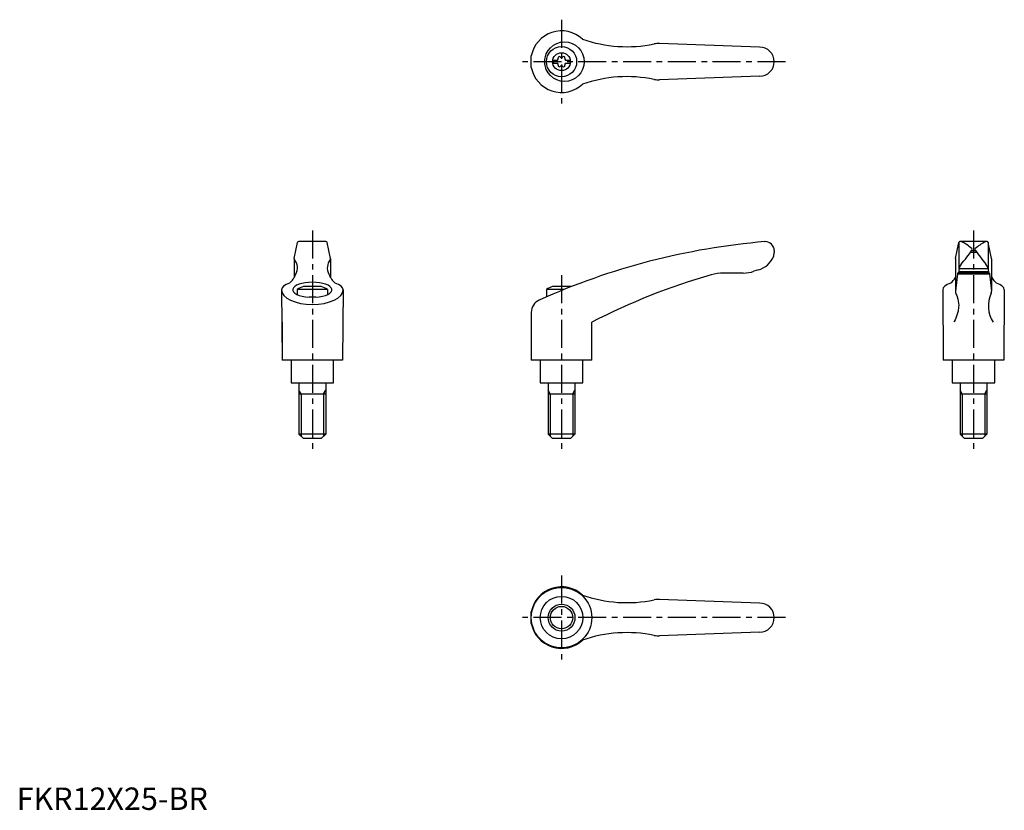
# Model space of a CAD drawing. Extents: x 1 to 441, y 0 to 353.
import ezdxf

# ---------------------------------------------------------------- set-up
doc = ezdxf.new("R2010")
doc.units = 0
doc.header["$LTSCALE"] = 10
doc.header["$MEASUREMENT"] = 0
doc.linetypes.add('CENTER', pattern=[2, 1.25, -0.25, 0.25, -0.25])
doc.layers.get('0').update_dxf_attribs({"linetype": 'CONTINUOUS'})
doc.layers.add('1', color=1, linetype='CENTER')
doc.layers.add('3', color=3, linetype='CONTINUOUS')
doc.styles.add('Standard1', font='ARIAL.TTF')

msp = doc.modelspace()

# ---------------------------------------------------------------- linework, layer by layer
for p, q in [((331.96, 340.69), (287.19, 342.31)), ((229.95, 331.63), (229.95, 336.74)), ((239.66, 334.86), (239.66, 333.51)), ((239.66, 334.86), (241.67, 334.86)), ((245.26, 334.86), (247.26, 334.86)), ((247.26, 334.86), (247.26, 333.51)), ((239.66, 333.51), (241.67, 333.51)), ((245.26, 333.51), (247.26, 333.51)), ((331.96, 327.69), (287.19, 326.06)), ((124.03, 246.22), (125.54, 253.41)), ((138.22, 253.81), (126.03, 253.81)), ((140.22, 246.22), (138.71, 253.41)), ((334.34, 253.81), (334.47, 253.81)), ((419.43, 246.22), (420.94, 253.41)), ((421.03, 253.56), (421.03, 241.73)), ((433.62, 253.81), (421.43, 253.81)), ((434.03, 253.56), (434.03, 241.73)), ((435.62, 246.22), (434.11, 253.41)), ((338.47, 249.81), (338.47, 248.97)), ((426.21, 249.14), (428.84, 249.14)), ((426.68, 249.81), (428.38, 249.81)), ((124.02, 246.12), (124.02, 237.77)), ((140.23, 246.12), (140.23, 237.77)), ((419.42, 246.12), (419.42, 231.65)), ((435.63, 246.12), (435.63, 231.63)), ((324.68, 239.78), (315.82, 239.78)), ((331.43, 241.22), (329.44, 240.55)), ((420.32, 239.46), (419.42, 231.66)), ((420.42, 239.78), (420.32, 239.46)), ((420.32, 239.46), (434.73, 239.46)), ((434.64, 239.78), (420.42, 239.78)), ((421.04, 241.86), (420.87, 239.78)), ((420.93, 240.47), (434.13, 240.47)), ((421.04, 241.86), (434.02, 241.86)), ((434.02, 241.86), (434.19, 239.78)), ((434.64, 239.78), (434.73, 239.46)), ((434.73, 239.46), (435.63, 231.66)), ((136.13, 233.81), (128.13, 233.81)), ((247.46, 233.81), (239.46, 233.81)), ((118.38, 232.31), (118.63, 200.81)), ((138.88, 232.41), (125.38, 232.41)), ((125.38, 232.41), (125.38, 230.14)), ((133.62, 228.97), (130.64, 228.97)), ((138.88, 232.41), (138.88, 230.14)), ((145.88, 232.31), (145.63, 200.81)), ((236.71, 232.41), (236.71, 229.12)), ((244.56, 232.41), (236.71, 232.41)), ((413.78, 232.31), (414.03, 200.81)), ((441.28, 232.31), (441.03, 200.81)), ((229.96, 222.23), (229.96, 200.81)), ((118.63, 217.81), (118.63, 200.81)), ((256.96, 200.81), (256.96, 217.81)), ((145.63, 200.81), (118.63, 200.81)), ((122.63, 200.81), (122.63, 190.81)), ((141.63, 190.81), (141.63, 200.81)), ((256.96, 200.81), (229.96, 200.81)), ((233.97, 200.81), (233.97, 190.81)), ((252.97, 190.81), (252.97, 200.81)), ((441.03, 200.81), (414.03, 200.81)), ((418.03, 200.81), (418.03, 190.81)), ((437.03, 190.81), (437.03, 200.81)), ((122.63, 190.81), (141.63, 190.81)), ((126.13, 190.81), (126.13, 167.81)), ((138.13, 190.81), (138.13, 167.81)), ((233.97, 190.81), (252.97, 190.81)), ((237.47, 190.81), (237.47, 167.81)), ((249.47, 190.81), (249.47, 167.81)), ((418.03, 190.81), (437.03, 190.81)), ((421.54, 190.81), (421.54, 167.81)), ((433.54, 190.81), (433.54, 167.81)), ((126.13, 185.81), (138.13, 185.81)), ((237.47, 185.81), (249.47, 185.81)), ((421.54, 185.81), (433.54, 185.81)), ((128.13, 165.81), (126.13, 167.81)), ((138.13, 167.81), (126.13, 167.81)), ((136.13, 165.81), (138.13, 167.81)), ((249.47, 167.81), (237.47, 167.81)), ((239.47, 165.81), (237.47, 167.81)), ((247.47, 165.81), (249.47, 167.81)), ((423.54, 165.81), (421.54, 167.81)), ((433.54, 167.81), (421.54, 167.81)), ((431.54, 165.81), (433.54, 167.81)), ((136.13, 165.81), (128.13, 165.81)), ((247.47, 165.81), (239.47, 165.81)), ((431.54, 165.81), (423.54, 165.81)), ((331.96, 92.38), (287.19, 94.01)), ((229.95, 83.32), (229.95, 88.44)), ((331.96, 79.38), (287.19, 77.76))]:
    msp.add_line(p, q)
for points in [[(419.41, 231.54), (419.41, 231.51), (419.4, 231.46), (419.4, 231.41), (419.4, 231.38)], [(419.4, 231.38), (419.41, 231.23), (419.46, 230.93), (419.58, 230.62), (419.65, 230.46)], [(419.65, 230.46), (420.03, 229.7), (420.58, 228.08), (420.86, 226.36), (420.9, 225.47)], [(420.9, 225.47), (420.87, 224.6), (420.62, 222.82), (420.12, 221), (419.8, 220.08)], [(419.8, 220.08), (419.64, 219.7), (419.31, 218.94), (418.95, 218.18), (418.75, 217.81)]]:
    msp.add_lwpolyline(points)
for centre, radius in [((244.74, 334.19), 8.82), ((243.46, 334.19), 6.75), ((243.46, 334.19), 4), ((243.46, 85.88), 13.5), ((243.46, 85.88), 9.5), ((243.46, 85.88), 6)]:
    msp.add_circle(centre, radius)
for centre, radius, start, end in [((243.46, 334.19), 13.75, 47.0824, 169.2792), ((272.68, 400.87), 60, 250.6745, 281.6575), ((286.83, 332.32), 10, 87.92, 101.6575), ((331.96, 334.19), 6.5, 270, 90), ((241.1, 335.55), 0.893, 309.4017, 16.6582), ((242.44, 335.95), 0.51, 43.3418, 196.6582), ((243.46, 336.91), 0.892, 223.3418, 316.6582), ((244.48, 335.95), 0.51, 343.3418, 136.6582), ((245.83, 335.55), 0.893, 163.3418, 230.5983), ((243.46, 334.19), 13.75, 190.7208, 312.9176), ((241.1, 332.82), 0.893, 343.3418, 50.5983), ((242.44, 332.42), 0.51, 163.3418, 316.6582), ((243.46, 331.46), 0.893, 43.3418, 136.6582), ((244.48, 332.42), 0.51, 223.3418, 16.6582), ((245.83, 332.82), 0.893, 129.4017, 196.6582), ((272.68, 267.5), 60, 78.3425, 109.3255), ((286.83, 336.05), 10, 258.3425, 272.08), ((126.03, 253.31), 0.5, 90, 168.1172), ((138.22, 253.31), 0.5, 11.8828, 90), ((360.51, -55.09), 310, 94.8418, 114.1848), ((334.47, 249.81), 4, 0, 90), ((421.43, 253.31), 0.5, 90, 168.1172), ((421.65, 251.81), 2, 62.7733, 90), ((413.42, 235.8), 20, 48.143, 62.7733), ((441.64, 235.8), 20, 117.2267, 131.857), ((433.4, 251.81), 2, 90, 117.2267), ((433.62, 253.31), 0.5, 11.8828, 90), ((328.85, 250.88), 10, 284.9237, 337.4991), ((333.47, 248.97), 5, 337.4991, 0), ((352.93, 301.39), 90, 320.1142, 325.2086), ((426.43, 250.32), 0.5, 325.2086, 48.143), ((428.63, 250.32), 0.5, 131.857, 214.7914), ((502.13, 301.39), 90, 214.7914, 219.8858), ((124.52, 246.12), 0.5, 168.1172, 218.6722), ((119.45, 242.06), 6, 332.3281, 38.6722), ((144.81, 242.06), 6, 141.3278, 207.6719), ((139.73, 246.12), 0.5, 321.3278, 11.8828), ((419.92, 246.12), 0.5, 168.1172, 180), ((428.55, 239.1), 8, 145.0888, 159.7956), ((426.51, 239.1), 8, 20.2044, 34.9112), ((435.13, 246.12), 0.5, 0, 11.8828), ((115.45, 242.93), 10, 310.2254, 338.5676), ((148.8, 242.93), 10, 201.4324, 229.7746), ((390.19, -39.78), 290, 105.9893, 117.3485), ((315.82, 219.78), 20, 90, 105.9893), ((324.68, 254.78), 15, 270, 288.51), ((410.85, 242.93), 10, 310.2254, 328.9762), ((444.2, 242.93), 10, 211.0238, 229.7746), ((132.13, 222.49), 12, 109.467, 124.2289), ((132.13, 222.49), 12, 55.7711, 70.533), ((243.46, 222.49), 12, 109.467, 124.2289), ((243.46, 222.49), 12, 68.9267, 70.533), ((447.68, 225.08), 13.5, 154.9957, 212.6036), ((433.63, 231.63), 2, 334.9957, 0), ((235.96, 222.23), 6, 114.1848, 180), ((243.46, 85.88), 13.75, 47.0824, 169.2792), ((272.68, 152.57), 60, 250.6745, 281.6575), ((286.83, 84.01), 10, 87.92, 101.6575), ((331.96, 85.88), 6.5, 270, 90), ((243.46, 85.88), 13.75, 190.7208, 312.9176), ((272.68, 19.19), 60, 78.3425, 109.3255), ((286.83, 87.75), 10, 258.3425, 272.08)]:
    msp.add_arc(centre, radius, start, end)
for centre, major_axis, ratio, start_param, end_param in [((132.13, 232.31), (13.75, 0), 0.323816, 2.409938, 3.141593), ((132.13, 232.31), (-8.78, 0), 0.385159, 1.741274, 7.683504), ((132.13, 232.31), (13.75, 0), 0.323816, 0, 0.731655), ((427.53, 232.31), (13.75, 0), 0.323816, 2.409938, 3.141593), ((427.53, 232.31), (13.75, 0), 0.323816, 0, 0.731655), ((132.13, 232.31), (13.75, 0), 0.478354, 3.141593, 6.283185)]:
    msp.add_ellipse(centre, major_axis=major_axis, ratio=ratio, start_param=start_param, end_param=end_param)
at = {"layer": '1'}
for p, q in [((243.46, 352.94), (243.46, 315.44)), ((343.46, 334.19), (224.71, 334.19)), ((132.13, 258.81), (132.13, 160.81)), ((427.53, 258.81), (427.53, 160.81)), ((243.46, 238.81), (243.46, 160.81)), ((243.46, 104.63), (243.46, 67.13)), ((343.46, 85.88), (224.71, 85.88))]:
    msp.add_line(p, q, dxfattribs=at)
at = {"layer": '3'}
for p, q in [((127.07, 185.81), (126.13, 187.45)), ((127.07, 185.81), (127.07, 166.86)), ((137.18, 185.81), (138.13, 187.45)), ((137.18, 185.81), (137.18, 166.86)), ((238.42, 185.81), (237.47, 187.45)), ((238.42, 185.81), (238.42, 166.86)), ((248.53, 185.81), (249.47, 187.45)), ((248.53, 185.81), (248.53, 166.86)), ((422.49, 185.81), (421.54, 187.45)), ((422.49, 185.81), (422.49, 166.86)), ((432.59, 185.81), (433.54, 187.45)), ((432.59, 185.81), (432.59, 166.86))]:
    msp.add_line(p, q, dxfattribs=at)
msp.add_circle((243.46, 85.88), 5, dxfattribs=at)

# ---------------------------------------------------------------- texts
at = {"color": 3, "style": 'Standard1'}
msp.add_text('FKR12X25-BR', height=10, dxfattribs=at).set_placement((0, 0))

doc.saveas('drawing.dxf')
